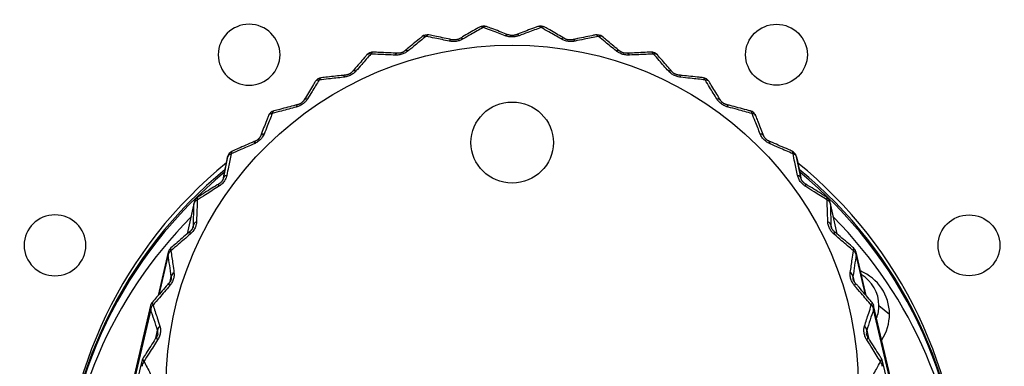
# Model space of a CAD drawing. Units: millimetres. Extents: x 0 to 298, y 0 to 210.
# Drawn here: x 209 to 212, y 23 to 24 of the extents above; entities that cross this region are included whole.
import ezdxf

# ---------------------------------------------------------------- set-up
doc = ezdxf.new("R2010")
doc.units = ezdxf.units.MM
doc.layers.add('1', color=7, linetype='CONTINUOUS')
doc.layers.add('2', color=7, linetype='CONTINUOUS')

msp = doc.modelspace()

# ---------------------------------------------------------------- linework, layer by layer
at = {"layer": '1', "color": 80, "linetype": 'Continuous'}
for p, q in [((209.191, 24.0696), (209.1773, 24.0029)), ((210.9308, 24.0029), (210.9171, 24.0696)), ((209.0894, 23.9322), (209.0679, 23.8359)), ((211.0402, 23.8359), (211.0187, 23.9322)), ((211.0213, 23.8591), (211.0214, 23.8586)), ((209.0109, 23.7806), (208.9803, 23.6494)), ((211.1278, 23.6494), (211.0972, 23.7806)), ((209.0196, 23.6989), (209.0199, 23.6998)), ((211.0881, 23.7004), (211.0882, 23.6998)), ((208.9574, 23.6186), (208.8431, 23.1355)), ((211.265, 23.1355), (211.1507, 23.6186)), ((208.9303, 23.4503), (208.8132, 22.9492)), ((211.2949, 22.9492), (211.1778, 23.4503))]:
    msp.add_line(p, q, dxfattribs=at)
at = {"layer": '1', "color": 51, "linetype": 'Continuous'}
for p, q in [((209.0888, 23.9279), (209.0684, 23.8363)), ((211.0397, 23.8363), (211.0193, 23.9279)), ((209.0855, 23.8549), (209.0871, 23.8623)), ((211.021, 23.8623), (211.0226, 23.8549)), ((209.0104, 23.7722), (208.9823, 23.6517)), ((211.1258, 23.6517), (211.0977, 23.7722)), ((209.0167, 23.6921), (209.0201, 23.7072)), ((211.088, 23.7072), (211.0914, 23.6922)), ((208.9577, 23.6064), (208.8434, 23.1233)), ((211.2647, 23.1233), (211.1504, 23.6064)), ((211.1666, 23.6187), (211.1987, 23.5927)), ((208.9733, 23.5203), (208.9786, 23.5437)), ((211.1295, 23.5437), (211.1348, 23.5203))]:
    msp.add_line(p, q, dxfattribs=at)
at = {"layer": '1', "color": 80, "linetype": 'Continuous'}
for centre, start, end in [((209.9675, 24.442), 69.3373, 119.9332), ((210.1406, 24.442), 60.0668, 110.6627), ((209.7966, 24.4154), 78.4503, 129.3671), ((210.3115, 24.4154), 50.6329, 101.5497), ((209.632, 24.3627), 87.4179, 138.9623), ((210.4761, 24.3627), 41.0377, 92.5821), ((209.4779, 24.2853), 96.2564, 148.7066), ((210.6303, 24.2853), 31.2934, 83.7436), ((209.3379, 24.1852), 104.9843, 158.5772), ((210.7702, 24.1852), 21.4228, 75.0157), ((209.2155, 24.0647), 113.6208, 168.3901), ((210.8926, 24.0647), 11.6099, 66.3792), ((209.1138, 23.9268), 122.1842, 167.4373), ((210.9943, 23.9268), 12.5627, 57.8158), ((209.0352, 23.775), 130.6914, 166.88), ((211.0729, 23.775), 13.12, 49.3086), ((208.9817, 23.6129), 139.1572, 166.692), ((211.1264, 23.6129), 13.308, 40.8428), ((208.9547, 23.4446), 147.5937, 166.8391), ((211.1534, 23.4446), 13.1609, 32.4063)]:
    msp.add_arc(centre, 0.025, start, end, dxfattribs=at)
at = {"layer": '1', "color": 51, "linetype": 'Continuous'}
for centre, major_axis, ratio, start_param, end_param in [((209.9675, 24.442), (0.0125, -0.0217), 0.530929, 2.397506, 3.143513), ((209.9675, 24.442), (-0.0088, -0.0234), 0.509893, 3.14022, 3.872043), ((210.1406, 24.442), (0.0088, -0.0234), 0.509893, 2.411143, 3.143495), ((210.1406, 24.442), (-0.0125, -0.0217), 0.530929, 3.140219, 3.885679), ((209.7966, 24.4154), (0.0159, -0.0193), 0.549791, 2.379093, 3.143518), ((209.7966, 24.4154), (-0.005, -0.0245), 0.4872, 3.140252, 3.863322), ((210.0332, 24.417), (-0.009, -0.0233), 0.472275, 3.140999, 3.850158), ((210.0749, 24.417), (0.009, -0.0233), 0.472275, 2.433028, 3.142589), ((210.3115, 24.4154), (0.005, -0.0245), 0.4872, 2.419863, 3.143488), ((210.3115, 24.4154), (-0.0159, -0.0193), 0.549791, 3.140213, 3.904092), ((209.8664, 24.4009), (-0.0052, -0.0245), 0.449089, 3.14107, 3.841427), ((209.9076, 24.4073), (0.0126, -0.0216), 0.493776, 2.419538, 3.142533), ((210.2005, 24.4073), (-0.0126, -0.0216), 0.493776, 3.140977, 3.863647), ((210.2417, 24.4009), (0.0052, -0.0245), 0.449089, 2.441758, 3.142628), ((209.632, 24.3627), (0.0189, -0.0164), 0.566013, 2.356217, 3.143471), ((209.632, 24.3627), (-0.0011, -0.025), 0.463409, 3.140252, 3.859512), ((209.7042, 24.3592), (-0.0013, -0.025), 0.424789, 3.141239, 3.837476), ((209.7439, 24.3719), (0.016, -0.0192), 0.513063, 2.401449, 3.142459), ((210.3642, 24.3719), (-0.016, -0.0192), 0.513063, 3.141058, 3.881736), ((210.4039, 24.3592), (0.0013, -0.025), 0.424789, 2.445709, 3.142676), ((210.4761, 24.3627), (0.0011, -0.025), 0.463409, 2.423673, 3.143473), ((210.4761, 24.3627), (-0.0189, -0.0164), 0.566013, 3.140244, 3.926969), ((209.5507, 24.2931), (0.0025, -0.0249), 0.399973, 3.141542, 3.838213), ((209.5879, 24.3117), (0.0189, -0.0163), 0.52966, 2.379084, 3.142323), ((210.5202, 24.3117), (-0.0189, -0.0163), 0.52966, 3.14124, 3.904101), ((210.5575, 24.2931), (-0.0025, -0.0249), 0.399973, 2.444972, 3.142718), ((209.4779, 24.2853), (0.0214, -0.013), 0.579197, 2.329383, 3.143384), ((209.4779, 24.2853), (0.0027, -0.0249), 0.439105, 3.140249, 3.860491), ((210.6303, 24.2853), (-0.0027, -0.0249), 0.439105, 2.422694, 3.143483), ((210.6303, 24.2853), (-0.0214, -0.013), 0.579197, 3.140354, 3.953803), ((209.4095, 24.2041), (0.0063, -0.0242), 0.375253, 3.141748, 3.843452), ((209.4433, 24.2283), (0.0214, -0.0129), 0.54316, 2.352943, 3.142036), ((210.6648, 24.2283), (-0.0214, -0.0129), 0.54316, 3.141592, 3.930242), ((210.6986, 24.2041), (-0.0063, -0.0242), 0.375253, 2.439734, 3.14277), ((209.3379, 24.1852), (0.0233, -0.0091), 0.589018, 2.299301, 3.143376), ((209.3379, 24.1852), (0.0065, -0.0241), 0.414888, 3.140244, 3.866045), ((210.7702, 24.1852), (-0.0065, -0.0241), 0.414888, 2.41714, 3.143472), ((210.7702, 24.1852), (-0.0233, -0.0091), 0.589018, 3.140353, 3.983885), ((209.3137, 24.1235), (0.0233, -0.0091), 0.553229, 2.323714, 3.141522), ((210.7944, 24.1235), (-0.0233, -0.0091), 0.553229, 3.142224, 3.959472), ((209.2842, 24.0945), (0.0099, -0.023), 0.351237, 3.141189, 3.852933), ((210.8239, 24.0945), (-0.0099, -0.023), 0.351237, 2.430253, 3.142793), ((209.2155, 24.0647), (0.0245, -0.005), 0.595233, 2.266868, 3.141141), ((209.2155, 24.0647), (0.01, -0.0229), 0.391353, 3.140214, 3.875888), ((210.8926, 24.0647), (-0.01, -0.0229), 0.391353, 2.407298, 3.143507), ((210.8926, 24.0647), (-0.0245, -0.005), 0.595233, 3.142044, 4.016317), ((209.1779, 23.9669), (0.0132, -0.0212), 0.328516, 3.140728, 3.866333), ((209.2024, 24.0002), (0.0245, -0.005), 0.559619, 2.292251, 3.141155), ((210.9057, 24.0002), (-0.0245, -0.005), 0.559619, 3.14203, 3.990934), ((210.9302, 23.9669), (-0.0132, -0.0212), 0.328516, 2.416852, 3.142823), ((209.1138, 23.9268), (-0.025, 0.0006), 0.597691, 5.374725, 6.248999), ((209.1138, 23.9268), (0.0244, -0.0054), 0.987647, 3.14158, 3.31738), ((209.1138, 23.9268), (0.0133, -0.0212), 0.369081, 3.140207, 3.889675), ((210.9943, 23.9268), (-0.0133, -0.0212), 0.369081, 2.393511, 3.14352), ((210.9943, 23.9268), (-0.025, -0.0006), 0.597691, 3.175779, 4.050052), ((210.9943, 23.9268), (0.0244, 0.0054), 0.987647, 6.107398, 6.283198), ((209.1121, 23.8611), (-0.025, 0.0007), 0.562174, 5.401141, 6.250045), ((210.996, 23.8611), (-0.025, -0.0007), 0.562174, 3.174733, 4.023637), ((209.0931, 23.8245), (-0.0162, 0.019), 0.30765, 6.281827, 7.024872), ((211.015, 23.8245), (-0.0162, -0.019), 0.30765, 2.399906, 3.143568), ((209.0352, 23.775), (0.0243, -0.0057), 0.986677, 3.141579, 3.483935), ((209.0352, 23.775), (-0.0247, -0.0037), 0.596329, 5.340824, 6.215097), ((209.0352, 23.775), (-0.0163, 0.019), 0.348619, 6.28187, 7.048607), ((211.0729, 23.775), (-0.0163, -0.019), 0.348619, 2.376171, 3.14351), ((211.0729, 23.775), (-0.0247, 0.0037), 0.596329, 3.209681, 4.083954), ((211.0729, 23.775), (0.0243, 0.0057), 0.986677, 5.940843, 6.283199), ((209.0449, 23.7099), (-0.0247, -0.0036), 0.560831, 5.368268, 6.217172), ((211.0632, 23.7099), (-0.0247, 0.0036), 0.560831, 3.207606, 4.05651), ((209.032, 23.6708), (-0.0188, 0.0164), 0.289152, 6.281765, 7.044942), ((211.0761, 23.6708), (-0.0188, -0.0164), 0.289152, 2.379836, 3.143566), ((208.9817, 23.6129), (-0.0189, 0.0163), 0.330471, 6.281836, 7.069065), ((211.1264, 23.6129), (-0.0189, -0.0163), 0.330471, 2.355713, 3.143457), ((208.9817, 23.6129), (0.0243, -0.0058), 0.985641, 3.141592, 3.644126), ((208.9817, 23.6129), (-0.0237, -0.008), 0.591183, 5.307904, 6.182177), ((211.1264, 23.6129), (-0.0237, 0.008), 0.591183, 3.242601, 4.116874), ((211.1264, 23.6129), (0.0243, 0.0058), 0.985641, 5.780652, 6.283186), ((209.0026, 23.5502), (-0.0237, -0.0078), 0.555622, 5.336308, 6.185212), ((211.1055, 23.5502), (-0.0237, 0.0078), 0.555622, 3.239566, 4.08847), ((208.9961, 23.5096), (-0.0211, 0.0135), 0.273479, 6.281736, 7.067672), ((211.112, 23.5096), (-0.0211, -0.0135), 0.273479, 2.357105, 3.143518), ((208.9547, 23.4446), (0.0243, -0.0057), 0.984565, 3.141607, 3.798551), ((208.9547, 23.4446), (-0.022, -0.0119), 0.582378, 5.277047, 6.15132), ((208.9547, 23.4446), (-0.0211, 0.0134), 0.315085, 6.281793, 7.092171), ((211.1534, 23.4446), (-0.0211, -0.0134), 0.315085, 2.332607, 3.143366), ((211.1534, 23.4446), (-0.022, 0.0119), 0.582378, 3.273458, 4.147731), ((211.1534, 23.4446), (0.0243, 0.0057), 0.984565, 5.626227, 6.283171)]:
    msp.add_ellipse(centre, major_axis=major_axis, ratio=ratio, start_param=start_param, end_param=end_param, dxfattribs=at)
at = {"layer": '1', "color": 80, "linetype": 'Continuous'}
msp.add_ellipse((210.0541, 23.3747), major_axis=(-1.05, 0), ratio=0.984808, dxfattribs=at)
at = {"layer": '1', "color": 51, "linetype": 'Continuous'}
msp.add_ellipse((210.0541, 24.1133), major_axis=(0.125, 0), ratio=0.984808, dxfattribs=at)
at = {"layer": '1', "color": 80, "linetype": 'Continuous'}
for centre, major_axis, start_param, end_param in [((210.0541, 23.0161), (1.3625, 0), 2.260278, 3.141593), ((210.0541, 23.0161), (1.3625, 0), 0, 0.881217), ((210.0541, 22.9996), (1.3625, 0), 2.264205, 3.135408), ((210.0541, 22.9926), (1.3625, 0), 2.265874, 3.132855), ((210.0541, 22.9996), (1.3625, 0), 0.006087, 0.87729), ((210.0541, 22.9926), (1.3625, 0), 0.008639, 0.875621), ((210.0541, 22.9492), (1.3625, 0), 2.368074, 3.116656), ((210.0541, 22.9492), (1.3625, 0), 0.024838, 0.773421), ((211.0541, 23.5927), (0.1446, 0), 0, 1.170144), ((211.0541, 23.6187), (-0.1125, 0), 3.141593, 4.161236), ((211.0541, 23.6187), (-0.1125, 0), 2.790273, 3.141593), ((211.0541, 23.5927), (0.1446, 0), 5.705476, 6.283185)]:
    msp.add_ellipse(centre, major_axis=major_axis, ratio=0.984808, start_param=start_param, end_param=end_param, dxfattribs=at)
for points, knots in [([(209.955, 24.4637), (209.952, 24.4619), (209.9418, 24.4561), (209.9246, 24.4461), (209.9077, 24.4363), (209.8978, 24.4305), (209.895, 24.4289)], [0, 0, 0, 0, 0.155769, 0.512457, 0.860876, 1, 1, 1, 1]), ([(210.0422, 24.4403), (210.0402, 24.4411), (210.0311, 24.4446), (210.0146, 24.4509), (209.9946, 24.4585), (209.9818, 24.4634), (209.9764, 24.4654)], [0, 0, 0, 0, 0.087029, 0.412873, 0.748323, 1, 1, 1, 1]), ([(210.1317, 24.4654), (210.1284, 24.4641), (210.1173, 24.46), (210.0984, 24.4528), (210.0798, 24.4457), (210.069, 24.4415), (210.0659, 24.4403)], [0, 0, 0, 0, 0.155736, 0.512392, 0.860782, 1, 1, 1, 1]), ([(210.2131, 24.4289), (210.2113, 24.4299), (210.203, 24.4348), (210.1879, 24.4435), (210.1697, 24.4541), (210.158, 24.4608), (210.1531, 24.4637)], [0, 0, 0, 0, 0.087056, 0.412929, 0.748418, 1, 1, 1, 1]), ([(209.7807, 24.4347), (209.778, 24.4325), (209.7691, 24.4252), (209.754, 24.4127), (209.7391, 24.4004), (209.7304, 24.3932), (209.7279, 24.3911)], [0, 0, 0, 0, 0.155822, 0.51256, 0.861025, 1, 1, 1, 1]), ([(209.8716, 24.4253), (209.8695, 24.4257), (209.8598, 24.4278), (209.8423, 24.4315), (209.821, 24.4359), (209.8074, 24.4387), (209.8016, 24.4399)], [0, 0, 0, 0, 0.087021, 0.412855, 0.748294, 1, 1, 1, 1]), ([(210.0659, 24.4404), (210.0655, 24.4402), (210.0645, 24.4398), (210.0626, 24.4393), (210.0604, 24.4388), (210.058, 24.4384), (210.0557, 24.4382), (210.0533, 24.4382), (210.0511, 24.4383), (210.0488, 24.4386), (210.0466, 24.439), (210.0444, 24.4396), (210.043, 24.44), (210.0423, 24.4403), (210.0422, 24.4404)], [0, 0, 0, 0, 0.071774, 0.165526, 0.26222, 0.355931, 0.443961, 0.525737, 0.60661, 0.691709, 0.783084, 0.880004, 0.981092, 1, 1, 1, 1]), ([(210.3065, 24.4399), (210.3029, 24.4391), (210.2911, 24.4367), (210.271, 24.4326), (210.2513, 24.4284), (210.2398, 24.426), (210.2365, 24.4253)], [0, 0, 0, 0, 0.155722, 0.512365, 0.860744, 1, 1, 1, 1]), ([(210.3802, 24.3911), (210.3786, 24.3924), (210.3712, 24.3985), (210.358, 24.4095), (210.342, 24.4227), (210.3317, 24.4311), (210.3274, 24.4347)], [0, 0, 0, 0, 0.087102, 0.413026, 0.74858, 1, 1, 1, 1]), ([(209.895, 24.4289), (209.8946, 24.4287), (209.8937, 24.4281), (209.892, 24.4273), (209.89, 24.4265), (209.8877, 24.4258), (209.8854, 24.4253), (209.8832, 24.4249), (209.8809, 24.4246), (209.8786, 24.4246), (209.8763, 24.4246), (209.874, 24.4249), (209.8725, 24.4251), (209.8717, 24.4253), (209.8716, 24.4253)], [0, 0, 0, 0, 0.073433, 0.166892, 0.263158, 0.356711, 0.444765, 0.526739, 0.607623, 0.692635, 0.784052, 0.881151, 0.982635, 1, 1, 1, 1]), ([(210.2365, 24.4253), (210.2361, 24.4252), (210.2349, 24.425), (210.233, 24.4247), (210.2306, 24.4246), (210.2282, 24.4246), (210.2258, 24.4248), (210.2235, 24.4251), (210.2213, 24.4256), (210.2192, 24.4262), (210.2171, 24.4269), (210.2151, 24.4278), (210.2138, 24.4284), (210.2132, 24.4288), (210.2131, 24.4289)], [0, 0, 0, 0, 0.071145, 0.165319, 0.262572, 0.356451, 0.444376, 0.525851, 0.606728, 0.69201, 0.783501, 0.880446, 0.981449, 1, 1, 1, 1]), ([(209.6132, 24.3791), (209.6109, 24.3765), (209.6034, 24.3679), (209.5908, 24.3533), (209.5783, 24.3389), (209.571, 24.3304), (209.5689, 24.328)], [0, 0, 0, 0, 0.155894, 0.512696, 0.861227, 1, 1, 1, 1]), ([(209.7055, 24.3842), (209.7034, 24.3843), (209.6933, 24.3848), (209.6752, 24.3857), (209.6532, 24.3868), (209.6392, 24.3874), (209.6332, 24.3877)], [0, 0, 0, 0, 0.087029, 0.412874, 0.748324, 1, 1, 1, 1]), ([(209.7279, 24.3912), (209.7276, 24.3909), (209.7268, 24.3902), (209.7253, 24.3892), (209.7235, 24.3881), (209.7215, 24.3871), (209.7193, 24.3862), (209.7172, 24.3855), (209.715, 24.3849), (209.7127, 24.3845), (209.7104, 24.3842), (209.708, 24.3841), (209.7064, 24.3841), (209.7056, 24.3842), (209.7055, 24.3842)], [0, 0, 0, 0, 0.076288, 0.169649, 0.265673, 0.359104, 0.447114, 0.529191, 0.610097, 0.695138, 0.786766, 0.884246, 0.986436, 1, 1, 1, 1]), ([(210.4026, 24.3842), (210.4021, 24.3841), (210.4009, 24.3841), (210.3988, 24.3841), (210.3965, 24.3844), (210.394, 24.3848), (210.3917, 24.3853), (210.3895, 24.386), (210.3874, 24.3868), (210.3855, 24.3877), (210.3836, 24.3887), (210.3818, 24.3898), (210.3807, 24.3906), (210.3802, 24.3911), (210.3802, 24.3911)], [0, 0, 0, 0, 0.071378, 0.166084, 0.263933, 0.357966, 0.445704, 0.526775, 0.607687, 0.693244, 0.785014, 0.882211, 0.983463, 1, 1, 1, 1]), ([(210.4749, 24.3877), (210.4712, 24.3875), (210.459, 24.387), (210.4383, 24.386), (210.4179, 24.385), (210.406, 24.3843), (210.4026, 24.3841)], [0, 0, 0, 0, 0.155727, 0.512372, 0.860757, 1, 1, 1, 1]), ([(210.5392, 24.328), (210.5379, 24.3296), (210.5317, 24.3367), (210.5206, 24.3495), (210.5072, 24.3651), (210.4986, 24.3749), (210.4949, 24.3791)], [0, 0, 0, 0, 0.087165, 0.413162, 0.748807, 1, 1, 1, 1]), ([(209.5481, 24.3179), (209.546, 24.3177), (209.5358, 24.3167), (209.5176, 24.3148), (209.4954, 24.3124), (209.4812, 24.3109), (209.4751, 24.3102)], [0, 0, 0, 0, 0.086445, 0.412303, 0.747773, 1, 1, 1, 1]), ([(209.5689, 24.3281), (209.5686, 24.3277), (209.568, 24.327), (209.5667, 24.3258), (209.5651, 24.3245), (209.5633, 24.3232), (209.5614, 24.322), (209.5594, 24.321), (209.5573, 24.3201), (209.5551, 24.3194), (209.5529, 24.3187), (209.5505, 24.3182), (209.5489, 24.318), (209.5482, 24.3179), (209.5481, 24.3179)], [0, 0, 0, 0, 0.080482, 0.174032, 0.27006, 0.363435, 0.45134, 0.533445, 0.614404, 0.699631, 0.791669, 0.889752, 0.992979, 1, 1, 1, 1]), ([(210.56, 24.318), (210.5595, 24.318), (210.5583, 24.3181), (210.5562, 24.3185), (210.5538, 24.3191), (210.5515, 24.3199), (210.5492, 24.3208), (210.5472, 24.3217), (210.5454, 24.3228), (210.5436, 24.324), (210.542, 24.3253), (210.5405, 24.3266), (210.5396, 24.3275), (210.5392, 24.328), (210.5392, 24.3281)], [0, 0, 0, 0, 0.072328, 0.167644, 0.266072, 0.360231, 0.447696, 0.52827, 0.609144, 0.695075, 0.787305, 0.885011, 0.986888, 1, 1, 1, 1]), ([(210.633, 24.3102), (210.6292, 24.3106), (210.6169, 24.312), (210.596, 24.3142), (210.5754, 24.3164), (210.5634, 24.3176), (210.56, 24.3179)], [0, 0, 0, 0, 0.15518, 0.511863, 0.860297, 1, 1, 1, 1]), ([(209.4565, 24.2983), (209.4547, 24.2954), (209.4489, 24.2858), (209.4389, 24.2694), (209.4292, 24.2533), (209.4235, 24.2438), (209.4219, 24.2412)], [0, 0, 0, 0, 0.155982, 0.512864, 0.861474, 1, 1, 1, 1]), ([(210.6862, 24.2412), (210.6852, 24.2429), (210.6804, 24.2509), (210.6717, 24.2652), (210.6612, 24.2826), (210.6545, 24.2936), (210.6516, 24.2983)], [0, 0, 0, 0, 0.087245, 0.413332, 0.749093, 1, 1, 1, 1]), ([(209.4032, 24.2283), (209.4011, 24.2277), (209.3911, 24.2251), (209.3731, 24.2204), (209.3513, 24.2146), (209.3374, 24.2109), (209.3314, 24.2093)], [0, 0, 0, 0, 0.087086, 0.412996, 0.748525, 1, 1, 1, 1]), ([(209.4219, 24.2412), (209.4217, 24.2408), (209.4211, 24.24), (209.4201, 24.2387), (209.4188, 24.2372), (209.4173, 24.2357), (209.4156, 24.2342), (209.4138, 24.2329), (209.4119, 24.2318), (209.4098, 24.2307), (209.4076, 24.2297), (209.4054, 24.2289), (209.4039, 24.2285), (209.4032, 24.2283)], [0, 0, 0, 0, 0.086096, 0.180087, 0.276372, 0.369744, 0.457449, 0.539503, 0.620558, 0.706138, 0.798785, 0.897674, 1, 1, 1, 1]), ([(210.7049, 24.2283), (210.7044, 24.2284), (210.7032, 24.2288), (210.7011, 24.2295), (210.6989, 24.2304), (210.6966, 24.2315), (210.6946, 24.2328), (210.6928, 24.234), (210.6912, 24.2353), (210.6897, 24.2368), (210.6883, 24.2382), (210.6872, 24.2397), (210.6865, 24.2407), (210.6863, 24.2411), (210.6862, 24.2412)], [0, 0, 0, 0, 0.073884, 0.169869, 0.26889, 0.363135, 0.45024, 0.530239, 0.610798, 0.697226, 0.790128, 0.88865, 0.991581, 1, 1, 1, 1]), ([(210.7767, 24.2093), (210.773, 24.2103), (210.7609, 24.2136), (210.7403, 24.219), (210.7201, 24.2243), (210.7083, 24.2274), (210.7049, 24.2283)], [0, 0, 0, 0, 0.155781, 0.512473, 0.860912, 1, 1, 1, 1]), ([(209.3146, 24.1943), (209.3133, 24.1911), (209.3093, 24.1808), (209.3024, 24.1631), (209.2955, 24.1457), (209.2916, 24.1355), (209.2904, 24.1326)], [0, 0, 0, 0, 0.156083, 0.513055, 0.861759, 1, 1, 1, 1]), ([(210.8177, 24.1326), (210.817, 24.1344), (210.8136, 24.1431), (210.8075, 24.1586), (210.8002, 24.1773), (210.7955, 24.1892), (210.7935, 24.1943)], [0, 0, 0, 0, 0.087337, 0.413532, 0.749428, 1, 1, 1, 1]), ([(209.2743, 24.1174), (209.2723, 24.1166), (209.2627, 24.1125), (209.2455, 24.105), (209.2246, 24.0959), (209.2112, 24.0901), (209.2055, 24.0876)], [0, 0, 0, 0, 0.087129, 0.413087, 0.748675, 1, 1, 1, 1]), ([(209.2904, 24.1326), (209.2903, 24.1322), (209.2899, 24.1314), (209.2891, 24.1299), (209.2881, 24.1283), (209.2869, 24.1266), (209.2855, 24.125), (209.2839, 24.1235), (209.2822, 24.122), (209.2803, 24.1207), (209.2783, 24.1194), (209.2763, 24.1183), (209.275, 24.1177), (209.2743, 24.1174)], [0, 0, 0, 0, 0.093436, 0.1882, 0.285112, 0.37861, 0.466073, 0.548107, 0.629468, 0.71571, 0.809308, 0.909329, 1, 1, 1, 1]), ([(210.8338, 24.1175), (210.8333, 24.1177), (210.8321, 24.1182), (210.8301, 24.1192), (210.828, 24.1205), (210.826, 24.122), (210.8242, 24.1234), (210.8227, 24.1249), (210.8214, 24.1265), (210.8202, 24.128), (210.8191, 24.1296), (210.8183, 24.1312), (210.8178, 24.1322), (210.8177, 24.1326), (210.8177, 24.1326)], [0, 0, 0, 0, 0.07597, 0.172677, 0.272297, 0.366587, 0.453254, 0.532627, 0.612952, 0.700062, 0.79393, 0.893667, 0.998187, 1, 1, 1, 1]), ([(210.9026, 24.0876), (210.8991, 24.0891), (210.8874, 24.0942), (210.8677, 24.1028), (210.8483, 24.1112), (210.837, 24.116), (210.8338, 24.1174)], [0, 0, 0, 0, 0.155826, 0.512556, 0.861036, 1, 1, 1, 1]), ([(209.1647, 23.9881), (209.1628, 23.987), (209.1539, 23.9814), (209.1378, 23.9714), (209.1183, 23.9591), (209.1058, 23.9513), (209.1005, 23.948)], [0, 0, 0, 0, 0.087177, 0.413188, 0.748844, 1, 1, 1, 1]), ([(209.1779, 24.0051), (209.1778, 24.0047), (209.1776, 24.0038), (209.1771, 24.0022), (209.1763, 24.0005), (209.1754, 23.9987), (209.1743, 23.9969), (209.173, 23.9952), (209.1715, 23.9936), (209.1699, 23.992), (209.168, 23.9905), (209.1663, 23.9891), (209.1652, 23.9884), (209.1647, 23.9881)], [0, 0, 0, 0, 0.102627, 0.198546, 0.296319, 0.390056, 0.477202, 0.559334, 0.640752, 0.72805, 0.822993, 0.92451, 1, 1, 1, 1]), ([(210.9434, 23.9881), (210.9429, 23.9884), (210.9418, 23.9892), (210.94, 23.9905), (210.9382, 23.9921), (210.9364, 23.9938), (210.9349, 23.9955), (210.9337, 23.9972), (210.9326, 23.9988), (210.9318, 24.0005), (210.931, 24.0022), (210.9305, 24.0038), (210.9302, 24.0048), (210.9302, 24.0053), (210.9302, 24.0053)], [0, 0, 0, 0, 0.077551, 0.173793, 0.272751, 0.365858, 0.450935, 0.528669, 0.607892, 0.694815, 0.788814, 0.888959, 0.994331, 1, 1, 1, 1]), ([(211.0076, 23.948), (211.0043, 23.95), (210.9935, 23.9569), (210.9751, 23.9684), (210.957, 23.9797), (210.9464, 23.9863), (210.9434, 23.9881)], [0, 0, 0, 0, 0.155877, 0.512653, 0.861181, 1, 1, 1, 1]), ([(209.0769, 23.8435), (209.0752, 23.8421), (209.0671, 23.8352), (209.0526, 23.8228), (209.035, 23.8077), (209.0237, 23.7981), (209.0189, 23.7939)], [0, 0, 0, 0, 0.087227, 0.413295, 0.749022, 1, 1, 1, 1]), ([(209.0867, 23.8589), (209.0867, 23.8589), (209.0866, 23.8583), (209.0863, 23.857), (209.0856, 23.8551), (209.0848, 23.8533), (209.0838, 23.8515), (209.0827, 23.8498), (209.0813, 23.848), (209.0798, 23.8462), (209.0783, 23.8447), (209.0773, 23.8439), (209.0769, 23.8436)], [0, 0, 0, 0, 0.018046, 0.141274, 0.258373, 0.366322, 0.457258, 0.557206, 0.666714, 0.786136, 0.914142, 1, 1, 1, 1]), ([(211.0312, 23.8436), (211.0307, 23.8439), (211.0297, 23.8448), (211.0281, 23.8464), (211.0265, 23.8483), (211.0252, 23.8502), (211.024, 23.852), (211.0231, 23.8537), (211.0224, 23.8554), (211.0218, 23.8572), (211.0215, 23.8584), (211.0214, 23.859), (211.0214, 23.859)], [0, 0, 0, 0, 0.101269, 0.223277, 0.348443, 0.465471, 0.561302, 0.658737, 0.758002, 0.867839, 0.987278, 1, 1, 1, 1]), ([(211.0892, 23.7939), (211.0862, 23.7965), (211.0764, 23.8049), (211.0598, 23.8192), (211.0434, 23.8331), (211.0339, 23.8412), (211.0312, 23.8435)], [0, 0, 0, 0, 0.155932, 0.51276, 0.861338, 1, 1, 1, 1]), ([(209.0132, 23.6872), (209.0117, 23.6855), (209.0047, 23.6775), (208.9921, 23.663), (208.9768, 23.6454), (208.967, 23.6341), (208.9628, 23.6292)], [0, 0, 0, 0, 0.087277, 0.413403, 0.749202, 1, 1, 1, 1]), ([(209.0196, 23.6989), (209.0195, 23.6985), (209.0193, 23.6975), (209.0187, 23.6959), (209.0178, 23.6941), (209.0168, 23.6921), (209.0155, 23.6902), (209.0143, 23.6885), (209.0135, 23.6876), (209.0132, 23.6872)], [0, 0, 0, 0, 0.106077, 0.235012, 0.376774, 0.534543, 0.707088, 0.892427, 1, 1, 1, 1]), ([(211.095, 23.6872), (211.0945, 23.6877), (211.0936, 23.6888), (211.0923, 23.6906), (211.091, 23.6927), (211.09, 23.6947), (211.0892, 23.6966), (211.0886, 23.6984), (211.0883, 23.6996), (211.0882, 23.7002), (211.0882, 23.7003)], [0, 0, 0, 0, 0.135742, 0.293942, 0.455806, 0.606153, 0.728242, 0.852539, 0.980505, 1, 1, 1, 1]), ([(211.1453, 23.6292), (211.1427, 23.6322), (211.1342, 23.6421), (211.1197, 23.6587), (211.1055, 23.6751), (211.0973, 23.6845), (211.0949, 23.6872)], [0, 0, 0, 0, 0.15599, 0.512871, 0.861501, 1, 1, 1, 1]), ([(208.975, 23.5231), (208.9738, 23.5212), (208.968, 23.5121), (208.9576, 23.4958), (208.945, 23.476), (208.937, 23.4634), (208.9336, 23.458)], [0, 0, 0, 0, 0.087326, 0.413507, 0.749379, 1, 1, 1, 1]), ([(208.9791, 23.5326), (208.979, 23.5322), (208.9787, 23.531), (208.9781, 23.5292), (208.9772, 23.527), (208.9762, 23.525), (208.9754, 23.5237), (208.975, 23.5231)], [0, 0, 0, 0, 0.13418, 0.327983, 0.54189, 0.774499, 1, 1, 1, 1]), ([(211.1331, 23.5231), (211.1327, 23.5236), (211.132, 23.5248), (211.131, 23.5268), (211.1301, 23.529), (211.1294, 23.531), (211.1291, 23.5322), (211.129, 23.5327)], [0, 0, 0, 0, 0.201277, 0.427503, 0.658267, 0.871155, 1, 1, 1, 1]), ([(211.1745, 23.458), (211.1724, 23.4613), (211.1654, 23.4724), (211.1535, 23.4911), (211.1418, 23.5094), (211.135, 23.52), (211.1331, 23.5231)], [0, 0, 0, 0, 0.156049, 0.512984, 0.861665, 1, 1, 1, 1])]:
    msp.add_open_spline(points, degree=3, knots=knots, dxfattribs=at)
at = {"layer": '1', "color": 51, "linetype": 'Continuous'}
for points, knots in [([(209.7925, 24.4354), (209.7816, 24.4266), (209.7707, 24.4177), (209.7528, 24.4031), (209.7458, 24.3974), (209.7388, 24.3916)], [0, 0, 0, 0, 0.61349, 0.61349, 1, 1, 1, 1]), ([(209.8633, 24.4211), (209.8486, 24.4241), (209.8341, 24.427), (209.8106, 24.4318), (209.8015, 24.4336), (209.7925, 24.4354)], [0, 0, 0, 0, 0.613503, 0.613503, 1, 1, 1, 1]), ([(209.9661, 24.4625), (209.9538, 24.4555), (209.9414, 24.4484), (209.921, 24.4367), (209.9131, 24.4322), (209.9052, 24.4276)], [0, 0, 0, 0, 0.61349, 0.61349, 1, 1, 1, 1]), ([(210.0328, 24.4375), (210.019, 24.4427), (210.0054, 24.4479), (209.9832, 24.4561), (209.9746, 24.4593), (209.9661, 24.4625)], [0, 0, 0, 0, 0.613503, 0.613503, 1, 1, 1, 1]), ([(210.0753, 24.4375), (210.0729, 24.4366), (210.0703, 24.4358), (210.064, 24.4344), (210.0602, 24.4339), (210.0522, 24.4336), (210.0479, 24.4338), (210.04, 24.4352), (210.0362, 24.4362), (210.0328, 24.4375)], [0, 0, 0, 0, 0.192871, 0.192871, 0.448878, 0.448878, 0.726029, 0.726029, 1, 1, 1, 1]), ([(210.142, 24.4625), (210.1285, 24.4575), (210.1149, 24.4524), (210.0926, 24.444), (210.084, 24.4408), (210.0753, 24.4375)], [0, 0, 0, 0, 0.61349, 0.61349, 1, 1, 1, 1]), ([(210.2029, 24.4276), (210.1903, 24.4349), (210.1778, 24.442), (210.1575, 24.4536), (210.1497, 24.4581), (210.142, 24.4625)], [0, 0, 0, 0, 0.613503, 0.613503, 1, 1, 1, 1]), ([(210.3156, 24.4354), (210.3013, 24.4325), (210.2869, 24.4296), (210.2632, 24.4248), (210.254, 24.423), (210.2448, 24.4211)], [0, 0, 0, 0, 0.61349, 0.61349, 1, 1, 1, 1]), ([(210.3693, 24.3916), (210.3582, 24.4007), (210.3472, 24.4097), (210.3293, 24.4243), (210.3225, 24.4298), (210.3156, 24.4354)], [0, 0, 0, 0, 0.613503, 0.613503, 1, 1, 1, 1]), ([(209.9052, 24.4276), (209.903, 24.4263), (209.9006, 24.4252), (209.8947, 24.4228), (209.891, 24.4217), (209.8832, 24.4202), (209.8789, 24.4198), (209.8708, 24.4199), (209.8669, 24.4203), (209.8633, 24.4211)], [0, 0, 0, 0, 0.192871, 0.192871, 0.448878, 0.448878, 0.726029, 0.726029, 1, 1, 1, 1]), ([(210.2448, 24.4211), (210.2423, 24.4205), (210.2396, 24.4202), (210.2331, 24.4197), (210.2292, 24.4198), (210.2213, 24.4207), (210.2171, 24.4217), (210.2095, 24.4242), (210.206, 24.4258), (210.2029, 24.4276)], [0, 0, 0, 0, 0.192871, 0.192871, 0.448878, 0.448878, 0.726029, 0.726029, 1, 1, 1, 1]), ([(209.6253, 24.3819), (209.6161, 24.3715), (209.607, 24.3611), (209.5919, 24.3439), (209.586, 24.3372), (209.5801, 24.3305)], [0, 0, 0, 0, 0.61349, 0.61349, 1, 1, 1, 1]), ([(209.6984, 24.3787), (209.6833, 24.3794), (209.6683, 24.3801), (209.644, 24.3811), (209.6346, 24.3815), (209.6253, 24.3819)], [0, 0, 0, 0, 0.613503, 0.613503, 1, 1, 1, 1]), ([(209.7388, 24.3916), (209.7369, 24.39), (209.7347, 24.3885), (209.7293, 24.3853), (209.7258, 24.3836), (209.7184, 24.3809), (209.7142, 24.3799), (209.7061, 24.3787), (209.7022, 24.3785), (209.6984, 24.3787)], [0, 0, 0, 0, 0.192871, 0.192871, 0.448878, 0.448878, 0.726029, 0.726029, 1, 1, 1, 1]), ([(210.4097, 24.3787), (210.407, 24.3786), (210.4043, 24.3786), (210.3978, 24.3792), (210.3939, 24.3799), (210.3862, 24.382), (210.3823, 24.3836), (210.3752, 24.3873), (210.3721, 24.3894), (210.3693, 24.3916)], [0, 0, 0, 0, 0.192871, 0.192871, 0.448878, 0.448878, 0.726029, 0.726029, 1, 1, 1, 1]), ([(210.4828, 24.3819), (210.468, 24.3813), (210.4531, 24.3807), (210.4287, 24.3796), (210.4192, 24.3792), (210.4097, 24.3787)], [0, 0, 0, 0, 0.61349, 0.61349, 1, 1, 1, 1]), ([(210.528, 24.3305), (210.5186, 24.3412), (210.5094, 24.3517), (210.4944, 24.3688), (210.4886, 24.3754), (210.4828, 24.3819)], [0, 0, 0, 0, 0.613503, 0.613503, 1, 1, 1, 1]), ([(209.5801, 24.3305), (209.5785, 24.3286), (209.5767, 24.3268), (209.5719, 24.3227), (209.5687, 24.3206), (209.5618, 24.3167), (209.5578, 24.3151), (209.55, 24.3127), (209.5461, 24.3119), (209.5423, 24.3115)], [0, 0, 0, 0, 0.192871, 0.192871, 0.448878, 0.448878, 0.726029, 0.726029, 1, 1, 1, 1]), ([(210.5658, 24.3115), (210.5631, 24.3118), (210.5604, 24.3122), (210.554, 24.3138), (210.5503, 24.3151), (210.543, 24.3184), (210.5394, 24.3205), (210.533, 24.3252), (210.5303, 24.3278), (210.528, 24.3305)], [0, 0, 0, 0, 0.192871, 0.192871, 0.448878, 0.448878, 0.726029, 0.726029, 1, 1, 1, 1]), ([(209.4686, 24.3033), (209.4615, 24.2917), (209.4542, 24.2799), (209.4424, 24.2607), (209.4378, 24.2532), (209.4332, 24.2456)], [0, 0, 0, 0, 0.61349, 0.61349, 1, 1, 1, 1]), ([(209.5423, 24.3115), (209.5271, 24.3098), (209.512, 24.3082), (209.4875, 24.3054), (209.478, 24.3043), (209.4686, 24.3033)], [0, 0, 0, 0, 0.613503, 0.613503, 1, 1, 1, 1]), ([(210.6395, 24.3033), (210.6246, 24.305), (210.6096, 24.3067), (210.5849, 24.3094), (210.5754, 24.3105), (210.5658, 24.3115)], [0, 0, 0, 0, 0.61349, 0.61349, 1, 1, 1, 1]), ([(210.6749, 24.2456), (210.6676, 24.2576), (210.6603, 24.2694), (210.6485, 24.2886), (210.644, 24.2959), (210.6395, 24.3033)], [0, 0, 0, 0, 0.613503, 0.613503, 1, 1, 1, 1]), ([(209.4332, 24.2456), (209.4319, 24.2435), (209.4304, 24.2414), (209.4263, 24.2367), (209.4236, 24.2341), (209.4174, 24.2292), (209.4137, 24.227), (209.4063, 24.2234), (209.4025, 24.222), (209.3988, 24.221)], [0, 0, 0, 0, 0.192871, 0.192871, 0.448878, 0.448878, 0.726029, 0.726029, 1, 1, 1, 1]), ([(210.7093, 24.221), (210.7067, 24.2217), (210.704, 24.2226), (210.6979, 24.2252), (210.6944, 24.227), (210.6877, 24.2314), (210.6845, 24.2341), (210.679, 24.2397), (210.6767, 24.2427), (210.6749, 24.2456)], [0, 0, 0, 0, 0.192871, 0.192871, 0.448878, 0.448878, 0.726029, 0.726029, 1, 1, 1, 1]), ([(209.3264, 24.2015), (209.3213, 24.1889), (209.3163, 24.1763), (209.308, 24.1554), (209.3047, 24.1473), (209.3015, 24.1392)], [0, 0, 0, 0, 0.61349, 0.61349, 1, 1, 1, 1]), ([(209.3988, 24.221), (209.3839, 24.2171), (209.369, 24.2131), (209.3449, 24.2065), (209.3356, 24.204), (209.3264, 24.2015)], [0, 0, 0, 0, 0.613503, 0.613503, 1, 1, 1, 1]), ([(210.7817, 24.2015), (210.7671, 24.2055), (210.7523, 24.2095), (210.7281, 24.216), (210.7187, 24.2185), (210.7093, 24.221)], [0, 0, 0, 0, 0.61349, 0.61349, 1, 1, 1, 1]), ([(210.8066, 24.1392), (210.8015, 24.1521), (210.7964, 24.1649), (210.7881, 24.1856), (210.7849, 24.1936), (210.7817, 24.2015)], [0, 0, 0, 0, 0.613503, 0.613503, 1, 1, 1, 1]), ([(209.3015, 24.1392), (209.3006, 24.1369), (209.2994, 24.1346), (209.2963, 24.1293), (209.294, 24.1263), (209.2886, 24.1206), (209.2854, 24.1178), (209.2786, 24.1131), (209.275, 24.1111), (209.2715, 24.1096)], [0, 0, 0, 0, 0.192871, 0.192871, 0.448878, 0.448878, 0.726029, 0.726029, 1, 1, 1, 1]), ([(210.8366, 24.1096), (210.8341, 24.1107), (210.8316, 24.112), (210.8259, 24.1154), (210.8228, 24.1178), (210.8169, 24.1232), (210.8141, 24.1263), (210.8097, 24.1327), (210.8079, 24.136), (210.8066, 24.1392)], [0, 0, 0, 0, 0.192871, 0.192871, 0.448878, 0.448878, 0.726029, 0.726029, 1, 1, 1, 1]), ([(209.2715, 24.1096), (209.2571, 24.1033), (209.2429, 24.0971), (209.2198, 24.0869), (209.2109, 24.083), (209.2021, 24.0791)], [0, 0, 0, 0, 0.613503, 0.613503, 1, 1, 1, 1]), ([(210.9061, 24.0791), (210.892, 24.0853), (210.8779, 24.0915), (210.8547, 24.1017), (210.8457, 24.1057), (210.8366, 24.1096)], [0, 0, 0, 0, 0.61349, 0.61349, 1, 1, 1, 1]), ([(209.2021, 24.0791), (209.1993, 24.0659), (209.1965, 24.0526), (209.1919, 24.0308), (209.1901, 24.0223), (209.1883, 24.0137)], [0, 0, 0, 0, 0.61349, 0.61349, 1, 1, 1, 1]), ([(210.9198, 24.0137), (210.9169, 24.0273), (210.9141, 24.0407), (210.9095, 24.0624), (210.9078, 24.0708), (210.9061, 24.0791)], [0, 0, 0, 0, 0.613503, 0.613503, 1, 1, 1, 1]), ([(209.1883, 24.0137), (209.1878, 24.0114), (209.1871, 24.0089), (209.1848, 24.0032), (209.1831, 23.9999), (209.1787, 23.9934), (209.1759, 23.9901), (209.1699, 23.9845), (209.1667, 23.982), (209.1634, 23.9799)], [0, 0, 0, 0, 0.192871, 0.192871, 0.448878, 0.448878, 0.726029, 0.726029, 1, 1, 1, 1]), ([(210.9447, 23.9799), (210.9424, 23.9814), (210.9401, 23.9831), (210.935, 23.9873), (210.9322, 23.9901), (210.9272, 23.9964), (210.925, 23.9999), (210.9217, 24.0069), (210.9205, 24.0104), (210.9198, 24.0137)], [0, 0, 0, 0, 0.192871, 0.192871, 0.448878, 0.448878, 0.726029, 0.726029, 1, 1, 1, 1]), ([(209.1634, 23.9799), (209.15, 23.9715), (209.1367, 23.9631), (209.1152, 23.9495), (209.107, 23.9442), (209.0987, 23.939)], [0, 0, 0, 0, 0.613503, 0.613503, 1, 1, 1, 1]), ([(211.0094, 23.939), (210.9963, 23.9473), (210.9831, 23.9557), (210.9615, 23.9693), (210.9532, 23.9746), (210.9447, 23.9799)], [0, 0, 0, 0, 0.61349, 0.61349, 1, 1, 1, 1]), ([(209.0987, 23.939), (209.0983, 23.9256), (209.0978, 23.912), (209.0971, 23.8898), (209.0968, 23.8811), (209.0965, 23.8724)], [0, 0, 0, 0, 0.61349, 0.61349, 1, 1, 1, 1]), ([(211.0116, 23.8724), (211.0112, 23.8862), (211.0107, 23.8999), (211.01, 23.922), (211.0097, 23.9305), (211.0094, 23.939)], [0, 0, 0, 0, 0.613503, 0.613503, 1, 1, 1, 1]), ([(209.0965, 23.8724), (209.0964, 23.87), (209.0961, 23.8675), (209.0948, 23.8615), (209.0937, 23.858), (209.0904, 23.8509), (209.0881, 23.8472), (209.0831, 23.8407), (209.0802, 23.8377), (209.0772, 23.8352)], [0, 0, 0, 0, 0.192871, 0.192871, 0.448878, 0.448878, 0.726029, 0.726029, 1, 1, 1, 1]), ([(211.0309, 23.8352), (211.0288, 23.837), (211.0267, 23.839), (211.0223, 23.844), (211.02, 23.8472), (211.0161, 23.8541), (211.0144, 23.858), (211.0123, 23.8653), (211.0117, 23.869), (211.0116, 23.8724)], [0, 0, 0, 0, 0.192871, 0.192871, 0.448878, 0.448878, 0.726029, 0.726029, 1, 1, 1, 1]), ([(209.0866, 23.8584), (209.0867, 23.8586), (209.0867, 23.8587), (209.087, 23.8601), (209.0871, 23.8612), (209.0871, 23.8623)], [0, 0, 0, 0, 0.087285, 0.087285, 1, 1, 1, 1]), ([(209.0772, 23.8352), (209.0652, 23.8248), (209.0532, 23.8145), (209.0338, 23.7977), (209.0263, 23.7912), (209.0189, 23.7847)], [0, 0, 0, 0, 0.613503, 0.613503, 1, 1, 1, 1]), ([(211.0892, 23.7847), (211.0774, 23.795), (211.0655, 23.8053), (211.046, 23.8221), (211.0385, 23.8286), (211.0309, 23.8352)], [0, 0, 0, 0, 0.61349, 0.61349, 1, 1, 1, 1]), ([(209.0189, 23.7847), (209.0208, 23.7714), (209.0227, 23.758), (209.0258, 23.7359), (209.027, 23.7273), (209.0282, 23.7187)], [0, 0, 0, 0, 0.61349, 0.61349, 1, 1, 1, 1]), ([(211.0799, 23.7187), (211.0818, 23.7324), (211.0837, 23.746), (211.0868, 23.7679), (211.088, 23.7763), (211.0892, 23.7847)], [0, 0, 0, 0, 0.613503, 0.613503, 1, 1, 1, 1]), ([(209.0282, 23.7187), (209.0286, 23.7163), (209.0287, 23.7137), (209.0284, 23.7077), (209.0279, 23.704), (209.0257, 23.6965), (209.0241, 23.6925), (209.0201, 23.6853), (209.0177, 23.6819), (209.0151, 23.6789)], [0, 0, 0, 0, 0.192871, 0.192871, 0.448878, 0.448878, 0.726029, 0.726029, 1, 1, 1, 1]), ([(211.093, 23.6789), (211.0912, 23.681), (211.0894, 23.6834), (211.0858, 23.689), (211.084, 23.6925), (211.0812, 23.7), (211.0802, 23.704), (211.0793, 23.7116), (211.0794, 23.7153), (211.0799, 23.7187)], [0, 0, 0, 0, 0.192871, 0.192871, 0.448878, 0.448878, 0.726029, 0.726029, 1, 1, 1, 1]), ([(209.0199, 23.6998), (209.0201, 23.7007), (209.0202, 23.7015), (209.0203, 23.7028), (209.0204, 23.7033), (209.0204, 23.705), (209.0203, 23.7062), (209.0201, 23.7072)], [0, 0, 0, 0, 0.292382, 0.292382, 0.478202, 0.478202, 1, 1, 1, 1]), ([(211.088, 23.7072), (211.0877, 23.7058), (211.0876, 23.7041), (211.0879, 23.7016), (211.088, 23.701), (211.0881, 23.7004)], [0, 0, 0, 0, 0.773915, 0.773915, 1, 1, 1, 1]), ([(209.0151, 23.6789), (209.0047, 23.6668), (208.9943, 23.6548), (208.9775, 23.6351), (208.971, 23.6276), (208.9646, 23.62)], [0, 0, 0, 0, 0.613503, 0.613503, 1, 1, 1, 1]), ([(211.1435, 23.62), (211.1333, 23.632), (211.123, 23.644), (211.1061, 23.6637), (211.0996, 23.6713), (211.093, 23.6789)], [0, 0, 0, 0, 0.61349, 0.61349, 1, 1, 1, 1]), ([(208.9646, 23.62), (208.9688, 23.6072), (208.973, 23.5943), (208.9799, 23.573), (208.9825, 23.5647), (208.9852, 23.5563)], [0, 0, 0, 0, 0.61349, 0.61349, 1, 1, 1, 1]), ([(211.1229, 23.5563), (211.1271, 23.5696), (211.1314, 23.5827), (211.1383, 23.6038), (211.1409, 23.6119), (211.1435, 23.62)], [0, 0, 0, 0, 0.613503, 0.613503, 1, 1, 1, 1]), ([(208.9852, 23.5563), (208.986, 23.554), (208.9865, 23.5515), (208.9873, 23.5455), (208.9873, 23.5418), (208.9864, 23.534), (208.9854, 23.5299), (208.9826, 23.5221), (208.9807, 23.5184), (208.9786, 23.515)], [0, 0, 0, 0, 0.192871, 0.192871, 0.448878, 0.448878, 0.726029, 0.726029, 1, 1, 1, 1]), ([(208.9791, 23.5326), (208.9791, 23.5327), (208.9791, 23.5328), (208.9793, 23.5337), (208.9794, 23.5344), (208.9797, 23.5365), (208.9797, 23.5377), (208.9796, 23.5394), (208.9795, 23.5399), (208.9793, 23.5416), (208.9789, 23.5427), (208.9786, 23.5437)], [0, 0, 0, 0, 0.022086, 0.022086, 0.188565, 0.188565, 0.493787, 0.493787, 0.626719, 0.626719, 1, 1, 1, 1]), ([(211.1295, 23.515), (211.128, 23.5174), (211.1267, 23.52), (211.1239, 23.5261), (211.1227, 23.5299), (211.1211, 23.5376), (211.1208, 23.5418), (211.1211, 23.5494), (211.1218, 23.5531), (211.1229, 23.5563)], [0, 0, 0, 0, 0.192871, 0.192871, 0.448878, 0.448878, 0.726029, 0.726029, 1, 1, 1, 1]), ([(211.1295, 23.5437), (211.129, 23.5424), (211.1286, 23.5407), (211.1284, 23.5377), (211.1284, 23.5364), (211.1287, 23.5344), (211.1288, 23.5337), (211.1289, 23.5329), (211.129, 23.5328), (211.129, 23.5327)], [0, 0, 0, 0, 0.520185, 0.520185, 0.812085, 0.812085, 0.978211, 0.978211, 1, 1, 1, 1]), ([(208.9786, 23.515), (208.97, 23.5015), (208.9615, 23.4879), (208.9477, 23.4659), (208.9424, 23.4575), (208.9371, 23.449)], [0, 0, 0, 0, 0.613503, 0.613503, 1, 1, 1, 1]), ([(211.1711, 23.449), (211.1626, 23.4624), (211.1542, 23.4759), (211.1403, 23.498), (211.1349, 23.5065), (211.1295, 23.515)], [0, 0, 0, 0, 0.61349, 0.61349, 1, 1, 1, 1]), ([(208.9371, 23.449), (208.9434, 23.437), (208.9499, 23.4249), (208.9604, 23.4049), (208.9644, 23.3972), (208.9685, 23.3894)], [0, 0, 0, 0, 0.61349, 0.61349, 1, 1, 1, 1]), ([(211.1396, 23.3894), (211.1461, 23.4018), (211.1525, 23.414), (211.163, 23.4338), (211.167, 23.4414), (211.1711, 23.449)], [0, 0, 0, 0, 0.613503, 0.613503, 1, 1, 1, 1])]:
    msp.add_open_spline(points, degree=3, knots=knots, dxfattribs=at)
for points in [[(209.1779, 24.0051), (209.1823, 24.027), (209.1867, 24.0485), (209.191, 24.0696)], [(210.9171, 24.0696), (210.9214, 24.0485), (210.9258, 24.027), (210.9302, 24.0051)], [(209.0871, 23.8623), (209.0877, 23.8845), (209.0883, 23.9064), (209.0888, 23.9279)], [(211.0193, 23.9279), (211.0198, 23.9064), (211.0204, 23.8845), (211.021, 23.8623)], [(211.021, 23.8623), (211.021, 23.8613), (211.0211, 23.8602), (211.0213, 23.8591)], [(209.0201, 23.7072), (209.0169, 23.7292), (209.0136, 23.7509), (209.0104, 23.7722)], [(211.0977, 23.7722), (211.0945, 23.7509), (211.0912, 23.7292), (211.088, 23.7072)], [(208.9786, 23.5437), (208.9716, 23.5649), (208.9646, 23.5858), (208.9577, 23.6064)], [(211.1504, 23.6064), (211.1435, 23.5858), (211.1365, 23.5649), (211.1295, 23.5437)]]:
    msp.add_open_spline(points, degree=3, dxfattribs=at)
at = {"layer": '2', "color": 7, "linetype": 'Continuous'}
for points, knots in [([(243.004, 26.143), (243.004, 26.5508), (242.6683, 26.8816), (242.254, 26.8816), (242.254, 26.8816), (197.5041, 26.8816), (197.5041, 26.8816), (195.7091, 26.8816), (194.2541, 28.3145), (194.2541, 30.0822), (194.2541, 30.0822), (194.2541, 53.6684), (194.2541, 53.6684), (194.2541, 54.0762), (193.9182, 54.407), (193.5041, 54.407), (193.5041, 54.407), (180.954, 54.407), (180.954, 54.407), (180.5398, 54.407), (180.204, 54.0762), (180.204, 53.6684), (180.204, 53.6684), (180.204, 19.1015), (180.204, 19.1015), (180.204, 18.6937), (180.5398, 18.3629), (180.954, 18.3629), (180.954, 18.3629), (242.254, 18.3629), (242.254, 18.3629), (242.6683, 18.3629), (243.004, 18.6937), (243.004, 19.1015), (243.004, 19.1015), (243.004, 26.143), (243.004, 26.143)], [0, 0, 0, 0, 0.083333, 0.083333, 0.083333, 0.166667, 0.166667, 0.166667, 0.25, 0.25, 0.25, 0.333333, 0.333333, 0.333333, 0.416667, 0.416667, 0.416667, 0.5, 0.5, 0.5, 0.583333, 0.583333, 0.583333, 0.666667, 0.666667, 0.666667, 0.75, 0.75, 0.75, 0.833333, 0.833333, 0.833333, 0.916667, 0.916667, 0.916667, 1, 1, 1, 1]), ([(209.3499, 24.3799), (209.3499, 24.3289), (209.3079, 24.2875), (209.2044, 24.2875), (209.1625, 24.3289), (209.1625, 24.4309), (209.2044, 24.4722), (209.3079, 24.4722), (209.3499, 24.4309), (209.3499, 24.3799)], [0, 0, 0, 0, 0.25, 0.25, 0.5, 0.5, 0.75, 0.75, 1, 1, 1, 1]), ([(210.7622, 24.3799), (210.7622, 24.3289), (210.8042, 24.2875), (210.9077, 24.2875), (210.9496, 24.3289), (210.9496, 24.4309), (210.9077, 24.4722), (210.8042, 24.4722), (210.7622, 24.4309), (210.7622, 24.3799)], [0, 0, 0, 0, 0.25, 0.25, 0.5, 0.5, 0.75, 0.75, 1, 1, 1, 1]), ([(208.7608, 23.8016), (208.7608, 23.7506), (208.7188, 23.7092), (208.6154, 23.7092), (208.5734, 23.7506), (208.5734, 23.8526), (208.6154, 23.894), (208.7188, 23.894), (208.7608, 23.8526), (208.7608, 23.8016)], [0, 0, 0, 0, 0.25, 0.25, 0.5, 0.5, 0.75, 0.75, 1, 1, 1, 1]), ([(211.3463, 23.8016), (211.3463, 23.7506), (211.3883, 23.7092), (211.4917, 23.7092), (211.5337, 23.7506), (211.5337, 23.8526), (211.4917, 23.894), (211.3883, 23.894), (211.3463, 23.8526), (211.3463, 23.8016)], [0, 0, 0, 0, 0.25, 0.25, 0.5, 0.5, 0.75, 0.75, 1, 1, 1, 1])]:
    msp.add_open_spline(points, degree=3, knots=knots, dxfattribs=at)

doc.saveas('drawing.dxf')
